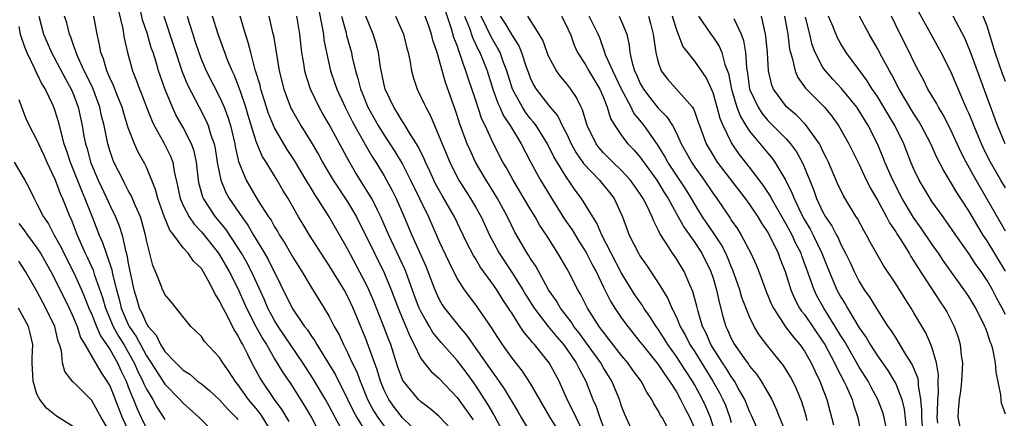
# Model space of a CAD drawing. Units: inches. Extents: x 2622000 to 2625000, y 1494000 to 1497000.
# Drawn here: x 2622361 to 2622469, y 1494611 to 1494655 of the extents above; entities that cross this region are included whole.
import ezdxf

# ---------------------------------------------------------------- set-up
doc = ezdxf.new("R2010")
doc.units = ezdxf.units.IN
doc.header["$MEASUREMENT"] = 0
doc.layers.add('LD26221494_2ft', color=217, linetype='Continuous')

msp = doc.modelspace()

# ---------------------------------------------------------------- linework, layer by layer
at = {"layer": 'LD26221494_2ft'}
for points, elevation in [([(2622396.44, 1494609.56), (2622395.63, 1494611), (2622395, 1494612.24), (2622394.58, 1494613), (2622393.25, 1494615.25), (2622392.1, 1494617), (2622389.39, 1494621), (2622389, 1494621.63), (2622388.27, 1494623), (2622387.89, 1494623.89), (2622386.48, 1494627), (2622385.98, 1494627.98), (2622385.39, 1494629), (2622385, 1494629.63), (2622383.66, 1494631.66), (2622382.56, 1494633), (2622381.22, 1494635), (2622381.15, 1494635.15), (2622380.73, 1494636.73), (2622380.64, 1494637.36), (2622380.47, 1494639), (2622380.2, 1494640.2), (2622379.92, 1494641), (2622379, 1494642.78), (2622378.19, 1494644.19), (2622377.82, 1494645), (2622377.01, 1494647.01), (2622376.48, 1494648.48), (2622376.31, 1494649), (2622376.04, 1494649.96), (2622375.71, 1494651), (2622375.52, 1494651.52), (2622375.09, 1494653), (2622374.57, 1494654.57), (2622374.07, 1494657)], 8544), ([(2622371.87, 1494655.87), (2622372.4, 1494653.6), (2622372.56, 1494652.56), (2622372.92, 1494651), (2622373.46, 1494649), (2622373.91, 1494647.91), (2622374.23, 1494647), (2622374.46, 1494646.46), (2622375, 1494645), (2622375.56, 1494643.56), (2622375.82, 1494643), (2622376.89, 1494641.11), (2622377.63, 1494639.63), (2622377.87, 1494639), (2622378.02, 1494637.98), (2622378.4, 1494636.4), (2622378.67, 1494635), (2622379, 1494634.24), (2622379.65, 1494633), (2622380.2, 1494632.2), (2622381, 1494631.37), (2622381.17, 1494631.17), (2622382.88, 1494629), (2622383, 1494628.82), (2622384.05, 1494627), (2622385, 1494625.13), (2622385.94, 1494623), (2622386.97, 1494620.97), (2622387.68, 1494619.68), (2622388.11, 1494619), (2622389, 1494617.44), (2622389.93, 1494615.93), (2622390.74, 1494614.74), (2622392.3, 1494612.3), (2622393.08, 1494610.92), (2622394.07, 1494609)], 8542), ([(2622393.82, 1494655.82), (2622394.23, 1494653.77), (2622394.35, 1494653), (2622394.41, 1494652.41), (2622394.68, 1494651), (2622395.13, 1494649), (2622395.61, 1494647.61), (2622395.81, 1494647), (2622396.73, 1494645), (2622397, 1494644.5), (2622397.5, 1494643.5), (2622397.77, 1494643), (2622398.93, 1494640.93), (2622399.66, 1494639.66), (2622400.08, 1494639), (2622401, 1494637.48), (2622401.27, 1494637), (2622401.88, 1494635.88), (2622402.31, 1494635), (2622403.2, 1494633), (2622404.04, 1494631), (2622405.58, 1494627.58), (2622406.55, 1494625), (2622406.68, 1494624.68), (2622407, 1494624.01), (2622407.37, 1494623.37), (2622407.62, 1494623), (2622409.2, 1494621), (2622410.03, 1494620.03), (2622412.5, 1494616.5), (2622413, 1494615.75), (2622413.33, 1494615.33), (2622414.15, 1494614.15), (2622415.65, 1494611.65), (2622416.01, 1494611), (2622417, 1494609.37)], 8558), ([(2622432, 1494610), (2622431.42, 1494611), (2622431.24, 1494611.24), (2622431, 1494611.76), (2622430.52, 1494612.52), (2622430.31, 1494613), (2622429.77, 1494613.77), (2622429.12, 1494615), (2622428.21, 1494616.21), (2622427.66, 1494617), (2622427, 1494617.8), (2622425.61, 1494619.61), (2622425, 1494620.36), (2622424.74, 1494620.74), (2622424.53, 1494621), (2622423.27, 1494623), (2622422.51, 1494624.51), (2622422.2, 1494625), (2622421.18, 1494627), (2622421, 1494627.32), (2622420.03, 1494629), (2622418.78, 1494631), (2622418.06, 1494632.06), (2622417.54, 1494633), (2622417, 1494633.88), (2622415.12, 1494637), (2622414.38, 1494638.38), (2622414.01, 1494639), (2622412.97, 1494641), (2622412.06, 1494643), (2622411.71, 1494643.71), (2622411, 1494645.85), (2622410.2, 1494648.2), (2622409.96, 1494649), (2622409.68, 1494649.68), (2622409.27, 1494651), (2622409.18, 1494651.18), (2622409, 1494651.77), (2622408.65, 1494652.65), (2622408.39, 1494653.61), (2622407.7, 1494655.7)], 8568), ([(2622469, 1494636.17), (2622468.51, 1494637), (2622467.23, 1494639.23), (2622466.58, 1494640.58), (2622466.39, 1494641), (2622465.54, 1494643), (2622465.4, 1494643.4), (2622465, 1494644.35), (2622464.8, 1494644.8), (2622464.45, 1494645.55), (2622462.99, 1494648.99), (2622461.98, 1494651), (2622459.51, 1494655.51)], 8604), ([(2622363.21, 1494655), (2622363.73, 1494653), (2622364.12, 1494652.12), (2622364.58, 1494651), (2622366.11, 1494648.11), (2622366.75, 1494647), (2622367, 1494646.4), (2622367.52, 1494645), (2622367.95, 1494643), (2622368.15, 1494641.85), (2622368.32, 1494641), (2622368.48, 1494640.48), (2622368.88, 1494639), (2622369.7, 1494637), (2622370.64, 1494635), (2622371, 1494634.19), (2622371.6, 1494633), (2622372.01, 1494632.01), (2622372.31, 1494631), (2622372.68, 1494629.32), (2622372.84, 1494628.84), (2622373, 1494627.88), (2622373.61, 1494625), (2622373.95, 1494623.95), (2622374.2, 1494623), (2622374.49, 1494622.49), (2622375, 1494621.26), (2622375.17, 1494621), (2622376.04, 1494620.04), (2622376.54, 1494619), (2622377, 1494618.26), (2622378.19, 1494617), (2622378.61, 1494616.61), (2622379, 1494616.19), (2622379.75, 1494615.75), (2622380.59, 1494615), (2622381, 1494614.69), (2622381.93, 1494613.93), (2622383, 1494612.93), (2622383.91, 1494611.91), (2622384.82, 1494611), (2622385, 1494610.8)], 8536), ([(2622388.93, 1494609), (2622387.72, 1494611), (2622387.44, 1494611.44), (2622387, 1494611.99), (2622386.17, 1494613), (2622385, 1494614.62), (2622384.68, 1494615), (2622384.03, 1494616.03), (2622383.34, 1494617), (2622383, 1494617.57), (2622381.35, 1494619.35), (2622381, 1494619.88), (2622380.44, 1494620.44), (2622379.84, 1494621), (2622377.7, 1494623.7), (2622377, 1494624.48), (2622376.84, 1494624.84), (2622376.76, 1494625), (2622376.62, 1494625.38), (2622375.97, 1494627), (2622375.67, 1494627.67), (2622375, 1494630.44), (2622374.9, 1494631), (2622374.49, 1494632.49), (2622374.33, 1494633), (2622373.78, 1494634.22), (2622373.33, 1494635.33), (2622373, 1494635.89), (2622372.63, 1494636.63), (2622372.42, 1494637), (2622371.43, 1494639), (2622371.3, 1494639.3), (2622371, 1494640.17), (2622370.75, 1494641), (2622370.35, 1494643), (2622370.08, 1494644.08), (2622369.9, 1494645), (2622369.11, 1494647.11), (2622368.45, 1494648.45), (2622368.18, 1494649), (2622367.47, 1494650.53), (2622367.28, 1494651), (2622367.23, 1494651.23), (2622367, 1494651.82), (2622366.7, 1494652.7), (2622366.57, 1494653), (2622366.26, 1494654.26), (2622366.03, 1494655)], 8538), ([(2622390.59, 1494610.59), (2622389.85, 1494611.85), (2622389.02, 1494613), (2622387.64, 1494615), (2622387.4, 1494615.4), (2622386.53, 1494617), (2622386.1, 1494617.9), (2622385.53, 1494619), (2622385.33, 1494619.33), (2622385, 1494620.03), (2622384.6, 1494620.6), (2622383.81, 1494622.19), (2622383.23, 1494623.23), (2622383, 1494623.78), (2622382.51, 1494624.51), (2622382.3, 1494625), (2622381.5, 1494626.5), (2622381.21, 1494627), (2622381, 1494627.32), (2622380.14, 1494628.14), (2622379.55, 1494629), (2622379, 1494629.62), (2622377.98, 1494631), (2622377.54, 1494631.54), (2622376.96, 1494632.96), (2622376.22, 1494635), (2622375.98, 1494635.98), (2622375, 1494638.44), (2622374.82, 1494638.82), (2622374.09, 1494640.09), (2622373.68, 1494641), (2622373, 1494642.75), (2622372.46, 1494644.46), (2622372.32, 1494645), (2622371.85, 1494646.15), (2622371.38, 1494647.38), (2622371, 1494648.17), (2622370.76, 1494648.76), (2622370.64, 1494649), (2622370.3, 1494650.3), (2622370, 1494651), (2622369.86, 1494651.86), (2622369.58, 1494653), (2622369.21, 1494655)], 8540), ([(2622376.88, 1494655), (2622378.89, 1494648.89), (2622379.47, 1494647.47), (2622380.74, 1494645), (2622381.53, 1494643.53), (2622381.74, 1494643), (2622382.04, 1494641.96), (2622382.4, 1494641), (2622382.5, 1494640.5), (2622382.74, 1494639), (2622382.77, 1494638.77), (2622383.11, 1494637), (2622383.66, 1494635.66), (2622384.03, 1494635), (2622385.43, 1494633), (2622386.09, 1494632.09), (2622386.72, 1494631), (2622387.92, 1494629), (2622388.31, 1494628.31), (2622390.94, 1494623), (2622392.3, 1494621), (2622392.6, 1494620.6), (2622393, 1494619.97), (2622393.41, 1494619.41), (2622393.62, 1494619), (2622395.68, 1494615.68), (2622397, 1494613.01), (2622397.65, 1494611.65), (2622398, 1494611), (2622399, 1494609.42)], 8546), ([(2622379.44, 1494655), (2622379.62, 1494654.38), (2622380.05, 1494653), (2622380.29, 1494652.29), (2622380.71, 1494651), (2622381, 1494650.22), (2622381.52, 1494649), (2622383, 1494646.14), (2622383.49, 1494645), (2622383.91, 1494643.91), (2622384.17, 1494643), (2622384.65, 1494641), (2622384.7, 1494640.7), (2622385.07, 1494639.07), (2622385.9, 1494637), (2622387.23, 1494634.77), (2622388.36, 1494633), (2622388.62, 1494632.62), (2622389, 1494631.91), (2622389.35, 1494631.35), (2622389.55, 1494631), (2622390.12, 1494630.12), (2622391, 1494628.59), (2622392.01, 1494627), (2622393, 1494625.28), (2622394.44, 1494623), (2622395, 1494622.07), (2622395.55, 1494621), (2622396.07, 1494620.07), (2622396.54, 1494619), (2622397, 1494618.13), (2622397.52, 1494617), (2622398.01, 1494616.01), (2622398.38, 1494615), (2622398.57, 1494614.57), (2622399.2, 1494613), (2622399.82, 1494611.82), (2622400.32, 1494611), (2622401, 1494610.06)], 8548), ([(2622405, 1494609.06), (2622403, 1494610.98), (2622402.12, 1494612.12), (2622401.5, 1494613), (2622401, 1494614), (2622400.6, 1494615), (2622400.24, 1494616.24), (2622399, 1494619.63), (2622397.63, 1494623), (2622397, 1494624.32), (2622396.61, 1494625), (2622395, 1494627.66), (2622392.85, 1494631), (2622392.15, 1494632.15), (2622391.63, 1494633), (2622390.49, 1494635), (2622389.92, 1494635.92), (2622389.29, 1494637), (2622388.08, 1494639), (2622387.66, 1494639.66), (2622387, 1494641.25), (2622386.11, 1494644.11), (2622385.85, 1494645), (2622385.27, 1494646.73), (2622385.14, 1494647.15), (2622384.57, 1494648.57), (2622384.36, 1494649), (2622383.9, 1494650.1), (2622383.55, 1494651), (2622383.42, 1494651.42), (2622382.84, 1494653), (2622382.22, 1494655)], 8550), ([(2622409, 1494609.04), (2622407, 1494611.14), (2622406.01, 1494612.01), (2622405, 1494612.78), (2622404.77, 1494613), (2622403.05, 1494615.05), (2622402.51, 1494616.51), (2622401.72, 1494619), (2622401.51, 1494619.51), (2622400.94, 1494621.06), (2622399.84, 1494623.84), (2622399.33, 1494625), (2622399, 1494625.69), (2622397, 1494629.5), (2622395, 1494632.99), (2622393.72, 1494635), (2622393.43, 1494635.43), (2622393, 1494636.15), (2622392.67, 1494636.67), (2622392.48, 1494637), (2622391.18, 1494639.18), (2622390.39, 1494640.39), (2622389, 1494642.77), (2622388.89, 1494643), (2622388.34, 1494644.34), (2622387.51, 1494647), (2622387.42, 1494647.42), (2622386.9, 1494649.1), (2622386.4, 1494651), (2622386.12, 1494652.12), (2622385.83, 1494653), (2622385.24, 1494655)], 8552), ([(2622388.38, 1494655), (2622388.79, 1494653.21), (2622388.88, 1494652.88), (2622389.52, 1494649), (2622390.03, 1494647), (2622390.28, 1494646.28), (2622390.77, 1494645), (2622390.84, 1494644.84), (2622391, 1494644.53), (2622391.88, 1494643), (2622393, 1494641.19), (2622393.82, 1494639.82), (2622394.25, 1494639), (2622395, 1494637.74), (2622395.44, 1494637), (2622397, 1494634.63), (2622397.97, 1494633), (2622398.32, 1494632.32), (2622399, 1494630.96), (2622399.94, 1494629), (2622401, 1494626.86), (2622401.77, 1494625), (2622402.53, 1494623), (2622403.39, 1494621), (2622403.84, 1494619.84), (2622404.3, 1494619), (2622405, 1494617.54), (2622405.39, 1494617), (2622406.1, 1494616.1), (2622407, 1494615.32), (2622409, 1494613.2), (2622410.74, 1494610.74)], 8554), ([(2622414.51, 1494608.51), (2622413.13, 1494611.13), (2622413, 1494611.33), (2622412.4, 1494612.4), (2622411, 1494614.57), (2622409.98, 1494615.98), (2622409, 1494617.27), (2622407.23, 1494619.23), (2622406.34, 1494620.34), (2622405.97, 1494621), (2622405.59, 1494621.59), (2622405, 1494622.69), (2622404.85, 1494623), (2622404.34, 1494624.34), (2622403.39, 1494627), (2622403.28, 1494627.28), (2622401.52, 1494631), (2622400.64, 1494633), (2622400.26, 1494633.74), (2622399.64, 1494635), (2622399.41, 1494635.41), (2622397.87, 1494637.87), (2622397.13, 1494639.13), (2622395, 1494643.11), (2622394.29, 1494644.29), (2622393.9, 1494645), (2622392.96, 1494647), (2622392.46, 1494648.46), (2622392.32, 1494649), (2622392.2, 1494649.8), (2622391.99, 1494651), (2622391.78, 1494653), (2622391.45, 1494655)], 8556), ([(2622396.35, 1494655), (2622396.83, 1494653.17), (2622396.88, 1494652.88), (2622397.42, 1494651), (2622397.51, 1494650.49), (2622397.86, 1494649), (2622398.14, 1494648.14), (2622398.41, 1494647), (2622398.59, 1494646.59), (2622399.23, 1494645), (2622400.35, 1494643), (2622401, 1494641.94), (2622402.17, 1494640.17), (2622403, 1494638.76), (2622403.9, 1494637), (2622405.85, 1494633), (2622406.82, 1494630.82), (2622407, 1494630.37), (2622408.07, 1494628.07), (2622409, 1494626.22), (2622409.78, 1494625), (2622411, 1494623.37), (2622412.78, 1494620.78), (2622413, 1494620.4), (2622413.55, 1494619.55), (2622413.92, 1494619), (2622415, 1494617.48), (2622416.1, 1494616.1), (2622417, 1494614.72), (2622419.15, 1494611), (2622420.65, 1494608.65)], 8560), ([(2622422.99, 1494608.99), (2622422.01, 1494611), (2622421.71, 1494611.71), (2622421.05, 1494613), (2622420.15, 1494615), (2622419.06, 1494617), (2622417.46, 1494619), (2622417.23, 1494619.23), (2622417, 1494619.56), (2622416.33, 1494620.33), (2622415.91, 1494621), (2622415, 1494622.41), (2622414.76, 1494622.76), (2622414.62, 1494623), (2622413.96, 1494623.96), (2622413.33, 1494625), (2622413, 1494625.48), (2622411.52, 1494627.52), (2622411, 1494628.43), (2622410.78, 1494628.78), (2622410.09, 1494630.09), (2622409.67, 1494631), (2622408.7, 1494633), (2622407.34, 1494635.34), (2622406.63, 1494636.63), (2622406.45, 1494637), (2622406, 1494638), (2622405.52, 1494639), (2622405.37, 1494639.37), (2622404.71, 1494640.71), (2622403.7, 1494642.3), (2622403.19, 1494643.19), (2622403, 1494643.46), (2622402.44, 1494644.44), (2622402.06, 1494645), (2622401.11, 1494647), (2622401, 1494647.46), (2622400.59, 1494649.41), (2622400.38, 1494651), (2622400.1, 1494652.1), (2622399.82, 1494653), (2622399, 1494655)], 8562), ([(2622402.23, 1494655), (2622403.12, 1494653), (2622403.5, 1494651.5), (2622403.64, 1494651), (2622403.82, 1494650.18), (2622404, 1494649), (2622404.21, 1494648.21), (2622404.62, 1494647), (2622405, 1494646.22), (2622405.39, 1494645.39), (2622405.55, 1494645), (2622406.06, 1494644.06), (2622406.5, 1494643), (2622407, 1494641.89), (2622407.35, 1494641), (2622408.18, 1494639), (2622409, 1494637.34), (2622409.19, 1494637), (2622410.46, 1494635), (2622411, 1494634.09), (2622411.61, 1494633), (2622412.54, 1494631), (2622413, 1494630.1), (2622413.6, 1494629), (2622415, 1494626.88), (2622416.19, 1494625), (2622416.49, 1494624.49), (2622417.44, 1494623), (2622418.97, 1494620.97), (2622419.87, 1494619.87), (2622420.63, 1494619), (2622421, 1494618.51), (2622422.04, 1494617), (2622422.35, 1494616.35), (2622423.09, 1494615), (2622423.86, 1494613), (2622424.21, 1494612.21), (2622424.6, 1494611), (2622425.79, 1494607.79)], 8564), ([(2622428.39, 1494609), (2622427.35, 1494611.35), (2622427, 1494612.26), (2622426.75, 1494613), (2622425.91, 1494615), (2622425, 1494616.47), (2622424.71, 1494617), (2622423.17, 1494619.17), (2622422.32, 1494620.32), (2622421.78, 1494621), (2622421.48, 1494621.48), (2622420.31, 1494623), (2622419.83, 1494623.83), (2622419.01, 1494625), (2622417.59, 1494627.59), (2622417, 1494628.48), (2622416.81, 1494628.81), (2622416.67, 1494629), (2622415.31, 1494631.31), (2622414.49, 1494633), (2622413.42, 1494635), (2622412.5, 1494636.5), (2622412.18, 1494637), (2622411.01, 1494639), (2622410.37, 1494640.37), (2622410.1, 1494641), (2622409.26, 1494643.26), (2622409, 1494644.1), (2622408.77, 1494644.77), (2622407.72, 1494647.72), (2622406.79, 1494651), (2622406.35, 1494652.35), (2622406.19, 1494653), (2622405.88, 1494653.88), (2622405.5, 1494655)], 8566), ([(2622409.81, 1494655), (2622410.33, 1494653.67), (2622410.66, 1494652.66), (2622411, 1494651.97), (2622411.31, 1494651.31), (2622411.49, 1494651), (2622411.81, 1494650.19), (2622412.27, 1494649), (2622412.89, 1494647), (2622413.45, 1494645.45), (2622413.68, 1494645), (2622414.08, 1494644.08), (2622414.8, 1494643), (2622415, 1494642.65), (2622416, 1494641), (2622417.02, 1494639.02), (2622418.11, 1494637), (2622419.21, 1494635.21), (2622420.76, 1494632.76), (2622421.58, 1494631.58), (2622422.33, 1494630.33), (2622423, 1494629.29), (2622423.17, 1494629), (2622423.78, 1494627.78), (2622424.2, 1494627), (2622425, 1494625.31), (2622425.77, 1494623.77), (2622426.24, 1494623), (2622427, 1494621.9), (2622427.66, 1494621), (2622429, 1494619.32), (2622429.23, 1494619), (2622431, 1494616.81), (2622431.72, 1494615.72), (2622432.25, 1494615), (2622433, 1494613.81), (2622433.45, 1494613), (2622433.96, 1494611.96), (2622434.48, 1494611), (2622435, 1494609.75)], 8570), ([(2622437.34, 1494609), (2622436.71, 1494611), (2622436.21, 1494612.21), (2622435.85, 1494613), (2622435, 1494614.56), (2622434.74, 1494615), (2622434.05, 1494616.05), (2622433.46, 1494617), (2622433, 1494617.71), (2622432.06, 1494619), (2622431.66, 1494619.66), (2622431, 1494620.69), (2622430.77, 1494621), (2622430.09, 1494622.09), (2622429.44, 1494623), (2622429.28, 1494623.28), (2622428.45, 1494624.45), (2622427, 1494626.82), (2622425.86, 1494629), (2622424.84, 1494631), (2622424.29, 1494632.29), (2622423.84, 1494633), (2622422.61, 1494635), (2622421.92, 1494635.92), (2622421.2, 1494637), (2622421.1, 1494637.1), (2622419.58, 1494639.58), (2622418.88, 1494641), (2622417.63, 1494643), (2622417.37, 1494643.37), (2622417, 1494643.79), (2622416.48, 1494644.48), (2622416.14, 1494645), (2622415.04, 1494647), (2622414.44, 1494649), (2622414.08, 1494649.92), (2622413.7, 1494651), (2622413.46, 1494651.46), (2622413, 1494652.21), (2622412.71, 1494652.71), (2622412.22, 1494653.78), (2622411.61, 1494655)], 8572), ([(2622413.72, 1494655), (2622414.23, 1494654.23), (2622415, 1494652.87), (2622415.75, 1494651.75), (2622416.05, 1494651), (2622416.56, 1494649.44), (2622416.79, 1494648.79), (2622417, 1494648.24), (2622417.4, 1494647.4), (2622417.65, 1494647), (2622419, 1494645.22), (2622420.02, 1494644.02), (2622420.5, 1494643), (2622421, 1494642.04), (2622421.49, 1494641), (2622422.02, 1494640.02), (2622422.83, 1494638.83), (2622424.56, 1494637), (2622425.66, 1494635.66), (2622426.18, 1494635), (2622427.11, 1494633), (2622427.84, 1494631), (2622428.83, 1494629), (2622429, 1494628.71), (2622429.71, 1494627.71), (2622431, 1494625.77), (2622431.47, 1494625), (2622432.06, 1494624.06), (2622432.51, 1494623), (2622433, 1494622.02), (2622433.42, 1494621), (2622433.99, 1494619.99), (2622434.48, 1494619), (2622435, 1494618.2), (2622436.98, 1494615), (2622437.71, 1494613.71), (2622438.06, 1494613), (2622438.35, 1494612.35), (2622438.83, 1494611), (2622439, 1494610.48)], 8574), ([(2622442.19, 1494609), (2622441.22, 1494611.22), (2622441, 1494611.67), (2622440.63, 1494612.63), (2622440.47, 1494613), (2622439.77, 1494614.23), (2622439.35, 1494615), (2622439.22, 1494615.22), (2622439, 1494615.5), (2622438.43, 1494616.43), (2622438.05, 1494617), (2622436.77, 1494619), (2622436.24, 1494620.24), (2622435.85, 1494621), (2622435.36, 1494622.64), (2622435.22, 1494623.22), (2622434.8, 1494624.8), (2622434.46, 1494625.54), (2622433.84, 1494627), (2622433, 1494628.39), (2622432.58, 1494629), (2622431.88, 1494630.12), (2622431.17, 1494631.17), (2622431, 1494631.58), (2622430.51, 1494632.51), (2622430.33, 1494633), (2622429.76, 1494634.24), (2622429.37, 1494635), (2622429, 1494635.57), (2622427.98, 1494637), (2622427, 1494638.08), (2622426.02, 1494639), (2622425, 1494640.02), (2622424.55, 1494640.55), (2622424.22, 1494641), (2622423.24, 1494643), (2622422.72, 1494644.72), (2622422.57, 1494645), (2622422.07, 1494646.07), (2622421.45, 1494647), (2622421, 1494647.59), (2622420.34, 1494648.34), (2622419.87, 1494649), (2622419, 1494650.62), (2622418.84, 1494651), (2622418.36, 1494652.36), (2622417.99, 1494653), (2622416.74, 1494655)], 8576), ([(2622420.43, 1494655), (2622421, 1494653.86), (2622421.26, 1494653.26), (2622421.39, 1494653), (2622421.82, 1494651.82), (2622422.17, 1494651), (2622423, 1494649.73), (2622423.41, 1494649), (2622424.61, 1494647), (2622425, 1494646.06), (2622425.41, 1494645), (2622425.78, 1494643.78), (2622426.24, 1494643), (2622427, 1494641.9), (2622427.69, 1494641), (2622428.34, 1494640.34), (2622429, 1494639.57), (2622430.84, 1494637), (2622431.66, 1494635.66), (2622432.09, 1494635), (2622433.2, 1494633), (2622433.83, 1494631.83), (2622435, 1494630.18), (2622435.77, 1494629), (2622436.77, 1494627), (2622437, 1494626.29), (2622437.38, 1494625), (2622437.66, 1494623.66), (2622438.08, 1494622.08), (2622438.39, 1494621), (2622438.6, 1494620.6), (2622439, 1494619.68), (2622439.37, 1494619), (2622440.18, 1494617.82), (2622440.87, 1494616.87), (2622441, 1494616.65), (2622441.76, 1494615.76), (2622442.26, 1494615), (2622443.43, 1494613), (2622443.93, 1494611.93), (2622444.29, 1494611), (2622445.12, 1494609)], 8578), ([(2622447.32, 1494610.68), (2622447.19, 1494611.19), (2622446.72, 1494612.72), (2622446.15, 1494614.15), (2622445.73, 1494615), (2622445.47, 1494615.47), (2622445, 1494616.25), (2622444.7, 1494616.7), (2622443, 1494618.82), (2622442.06, 1494620.06), (2622441.5, 1494621), (2622441, 1494622.05), (2622440.17, 1494624.17), (2622439.95, 1494625), (2622439.17, 1494627.17), (2622439, 1494627.54), (2622438.58, 1494628.58), (2622438.39, 1494629), (2622437.92, 1494629.92), (2622437.13, 1494631.13), (2622435.86, 1494633), (2622435, 1494634.39), (2622434.65, 1494635), (2622434.02, 1494636.02), (2622432.06, 1494639), (2622431.69, 1494639.69), (2622430.93, 1494640.93), (2622429.46, 1494643), (2622429, 1494643.58), (2622428.35, 1494644.35), (2622428.04, 1494645), (2622427, 1494647), (2622426.03, 1494649), (2622425.25, 1494650.75), (2622425.16, 1494651), (2622425.13, 1494651.13), (2622424.6, 1494652.6), (2622424.44, 1494653), (2622423.46, 1494655)], 8580), ([(2622426.73, 1494655), (2622427, 1494654.39), (2622427.55, 1494653), (2622427.81, 1494651.81), (2622427.88, 1494651), (2622428.14, 1494649.86), (2622428.42, 1494649), (2622428.61, 1494648.61), (2622429, 1494647.7), (2622429.39, 1494647), (2622430.07, 1494646.07), (2622431, 1494644.89), (2622431.96, 1494643.96), (2622432.55, 1494643), (2622433, 1494642.16), (2622433.53, 1494641), (2622434.06, 1494640.06), (2622434.63, 1494639), (2622435, 1494638.44), (2622436.05, 1494637), (2622437, 1494635.57), (2622437.41, 1494635), (2622438.87, 1494632.87), (2622439, 1494632.64), (2622439.68, 1494631.68), (2622440.1, 1494631), (2622441.15, 1494629), (2622441.73, 1494627.73), (2622442.01, 1494627), (2622442.82, 1494624.82), (2622443.41, 1494623.41), (2622443.61, 1494623), (2622444.95, 1494620.95), (2622445.81, 1494619.81), (2622446.5, 1494619), (2622447, 1494618.29), (2622447.74, 1494617), (2622448.14, 1494616.14), (2622448.71, 1494615), (2622449.47, 1494613), (2622450.2, 1494610.2)], 8582), ([(2622429.94, 1494655), (2622430.17, 1494654.17), (2622430.46, 1494653), (2622430.51, 1494652.51), (2622430.73, 1494651), (2622431, 1494649.94), (2622431.34, 1494649), (2622432.05, 1494648.05), (2622434.74, 1494645), (2622434.85, 1494644.85), (2622435, 1494644.48), (2622435.39, 1494643.39), (2622435.52, 1494643), (2622436.25, 1494641), (2622437, 1494639.72), (2622437.27, 1494639.27), (2622437.46, 1494639), (2622440.52, 1494635), (2622441, 1494634.34), (2622441.9, 1494633), (2622442.31, 1494632.31), (2622443, 1494631.29), (2622443.34, 1494630.66), (2622444.14, 1494629), (2622444.37, 1494628.37), (2622444.9, 1494627), (2622445.51, 1494625), (2622445.96, 1494623.96), (2622446.48, 1494623), (2622446.68, 1494622.68), (2622447, 1494622.29), (2622449, 1494619.38), (2622449.23, 1494619), (2622450.3, 1494617), (2622450.51, 1494616.51), (2622451.32, 1494615), (2622451.61, 1494614.39), (2622452.23, 1494613), (2622452.39, 1494612.39), (2622452.85, 1494611), (2622453.21, 1494609)], 8584), ([(2622456.14, 1494609), (2622455.75, 1494611), (2622455.58, 1494611.57), (2622455.04, 1494613), (2622454.32, 1494614.32), (2622453.97, 1494615), (2622453, 1494616.54), (2622451.38, 1494619.38), (2622451, 1494619.97), (2622450.39, 1494621), (2622449.14, 1494623), (2622448.36, 1494624.36), (2622448.06, 1494625), (2622447.58, 1494626.42), (2622446.73, 1494628.73), (2622446.64, 1494629), (2622446.08, 1494630.08), (2622445.65, 1494631), (2622445, 1494632.21), (2622444.7, 1494632.7), (2622443.41, 1494635), (2622443.28, 1494635.28), (2622442.48, 1494636.48), (2622441, 1494638.45), (2622439.88, 1494639.88), (2622439.11, 1494641), (2622439, 1494641.19), (2622438.12, 1494643), (2622437.78, 1494643.78), (2622437.46, 1494645), (2622437, 1494646.58), (2622436.25, 1494648.25), (2622435, 1494650.04), (2622433.71, 1494651.71), (2622433, 1494653.57), (2622432.57, 1494655)], 8586), ([(2622435.4, 1494655), (2622436.28, 1494653.72), (2622436.75, 1494653), (2622437, 1494652.68), (2622437.69, 1494651.69), (2622437.97, 1494651), (2622438.3, 1494649.7), (2622438.69, 1494648.69), (2622439.02, 1494647), (2622439.62, 1494645), (2622440, 1494644), (2622440.61, 1494643), (2622441, 1494642.4), (2622443, 1494639.96), (2622443.45, 1494639.45), (2622443.77, 1494639), (2622444.99, 1494636.99), (2622445.64, 1494635.64), (2622445.87, 1494635), (2622446.65, 1494633.35), (2622447, 1494632.67), (2622447.63, 1494631.63), (2622447.95, 1494631), (2622448.93, 1494629), (2622449.73, 1494627), (2622450.57, 1494625), (2622451, 1494624.2), (2622451.47, 1494623.47), (2622451.72, 1494623), (2622453, 1494620.83), (2622453.76, 1494619.76), (2622454.21, 1494619), (2622455, 1494617.78), (2622456.15, 1494616.15), (2622456.84, 1494615), (2622457, 1494614.69), (2622457.66, 1494613), (2622457.94, 1494611.94), (2622458.14, 1494609.86)], 8588), ([(2622439.28, 1494654.72), (2622440.08, 1494653), (2622440.34, 1494652.34), (2622440.55, 1494651), (2622440.65, 1494649.35), (2622440.76, 1494648.76), (2622441.01, 1494647), (2622441.93, 1494645), (2622442.35, 1494644.35), (2622443, 1494643.57), (2622445, 1494641.53), (2622445.47, 1494641), (2622446.13, 1494640.13), (2622446.84, 1494638.84), (2622447.99, 1494635.99), (2622448.33, 1494635), (2622449, 1494633.57), (2622449.32, 1494633), (2622450.01, 1494632.01), (2622450.51, 1494631), (2622450.69, 1494630.69), (2622451, 1494629.97), (2622451.52, 1494629), (2622452, 1494628), (2622452.44, 1494627), (2622453, 1494625.9), (2622453.56, 1494625), (2622454.16, 1494624.16), (2622455, 1494622.76), (2622456.15, 1494621), (2622456.51, 1494620.51), (2622457, 1494619.7), (2622457.28, 1494619.28), (2622458.08, 1494617.92), (2622458.79, 1494616.79), (2622459.39, 1494615.39), (2622459.44, 1494615), (2622459.44, 1494614.56), (2622459.73, 1494613), (2622459.84, 1494611.84), (2622459.82, 1494611), (2622459.97, 1494609)], 8590), ([(2622461.6, 1494610.4), (2622461.53, 1494611), (2622461.56, 1494611.56), (2622461.6, 1494613), (2622461.67, 1494613.67), (2622461.66, 1494615), (2622461.68, 1494615.68), (2622461.47, 1494617), (2622461, 1494618.59), (2622460.85, 1494619), (2622460.28, 1494620.28), (2622459, 1494622.48), (2622458.68, 1494623), (2622458.02, 1494624.02), (2622457, 1494625.67), (2622455.67, 1494627.67), (2622454.22, 1494630.22), (2622453.8, 1494631), (2622453.5, 1494631.5), (2622452.8, 1494632.8), (2622452.67, 1494633), (2622451.29, 1494635.29), (2622450.64, 1494636.64), (2622449.64, 1494639), (2622449.43, 1494639.43), (2622449, 1494640.27), (2622448.77, 1494640.77), (2622448.64, 1494641), (2622447.12, 1494643.12), (2622446.14, 1494644.14), (2622445.06, 1494645.06), (2622443.64, 1494647), (2622443.44, 1494647.44), (2622443.07, 1494649), (2622442.95, 1494651), (2622442.79, 1494652.79), (2622442.76, 1494653), (2622442.66, 1494653.34), (2622442.3, 1494655)], 8592), ([(2622444.83, 1494655), (2622445.2, 1494653), (2622445.39, 1494651.39), (2622445.48, 1494651), (2622445.72, 1494650.28), (2622445.98, 1494649), (2622446.27, 1494648.27), (2622447.11, 1494647.11), (2622449.2, 1494645), (2622450.02, 1494644.02), (2622450.75, 1494643), (2622451.88, 1494641), (2622453, 1494638.72), (2622453.54, 1494637.54), (2622454.19, 1494636.19), (2622455, 1494634.83), (2622456, 1494633), (2622456.33, 1494632.33), (2622457, 1494631.36), (2622457.13, 1494631.13), (2622457.62, 1494630.38), (2622458.47, 1494629), (2622458.66, 1494628.66), (2622459, 1494628.15), (2622459.43, 1494627.43), (2622461.8, 1494623.8), (2622462.34, 1494623), (2622462.58, 1494622.58), (2622463.4, 1494621), (2622463.82, 1494619.82), (2622464.06, 1494619), (2622464.18, 1494617.82), (2622464.31, 1494617), (2622464.21, 1494615), (2622464.09, 1494613.91), (2622463.93, 1494613), (2622463.82, 1494611.82), (2622463.8, 1494611), (2622464.23, 1494609)], 8594), ([(2622469, 1494611.37), (2622468.59, 1494612.59), (2622468.55, 1494613), (2622468.52, 1494613.48), (2622467.98, 1494615.98), (2622467.91, 1494617), (2622467.65, 1494618.35), (2622467.47, 1494619), (2622467.32, 1494619.32), (2622467, 1494620.35), (2622466.82, 1494620.82), (2622466.77, 1494621), (2622465.77, 1494623), (2622465, 1494624.26), (2622464.51, 1494625), (2622462.21, 1494628.21), (2622461.69, 1494629), (2622461, 1494629.96), (2622459.77, 1494631.77), (2622458.93, 1494632.93), (2622457.7, 1494635), (2622456.67, 1494637), (2622455.81, 1494639), (2622455.59, 1494639.59), (2622455, 1494641.01), (2622453.99, 1494643), (2622453, 1494644.62), (2622452.74, 1494645), (2622451.06, 1494647.06), (2622450.1, 1494648.1), (2622449.3, 1494649), (2622449.17, 1494649.17), (2622449, 1494649.45), (2622448.2, 1494651), (2622447.86, 1494651.86), (2622447.6, 1494653), (2622447.13, 1494654.87)], 8596), ([(2622469, 1494622.28), (2622468.65, 1494623), (2622468.06, 1494624.06), (2622467.58, 1494625), (2622467, 1494626.01), (2622466.34, 1494627), (2622465.78, 1494627.78), (2622465, 1494628.99), (2622463.58, 1494631), (2622462.54, 1494632.54), (2622462.18, 1494633), (2622461, 1494634.65), (2622460.77, 1494635), (2622459.58, 1494637), (2622459, 1494638.21), (2622458.66, 1494639), (2622457.87, 1494641), (2622456.9, 1494643), (2622455.71, 1494645), (2622455, 1494646.17), (2622454.67, 1494646.67), (2622454.44, 1494647), (2622453.89, 1494647.89), (2622453.06, 1494649), (2622451.59, 1494651), (2622451, 1494651.97), (2622450.63, 1494652.63), (2622450.11, 1494653.89), (2622449.63, 1494655)], 8598), ([(2622469, 1494627.04), (2622467, 1494630.37), (2622466.58, 1494631), (2622465.97, 1494631.97), (2622465, 1494633.66), (2622463.68, 1494635.68), (2622463, 1494636.83), (2622462.18, 1494638.18), (2622461.5, 1494639.5), (2622460.83, 1494641), (2622459.8, 1494643), (2622459.51, 1494643.51), (2622459, 1494644.29), (2622457.38, 1494647), (2622456.57, 1494648.57), (2622456.31, 1494649), (2622455.47, 1494650.53), (2622455, 1494651.43), (2622454.08, 1494653), (2622453.02, 1494655)], 8600), ([(2622469, 1494631.43), (2622468.44, 1494632.44), (2622465.79, 1494637), (2622464.71, 1494639), (2622464.14, 1494640.14), (2622463, 1494642.62), (2622462.18, 1494644.18), (2622461.67, 1494645), (2622461.45, 1494645.45), (2622460.52, 1494647), (2622460.03, 1494648.03), (2622459.49, 1494649), (2622459, 1494649.98), (2622458.51, 1494651), (2622457.48, 1494653), (2622456.52, 1494655)], 8602), ([(2622468.99, 1494640.99), (2622468.14, 1494643), (2622465.16, 1494651.16), (2622464.56, 1494652.56), (2622463.29, 1494655)], 8606), ([(2622469, 1494647.82), (2622468.68, 1494648.68), (2622467.89, 1494651), (2622467, 1494653.89), (2622466.57, 1494655)], 8608), ([(2622361, 1494653.85), (2622361.16, 1494653), (2622361.64, 1494651.64), (2622361.91, 1494651), (2622362.74, 1494649.26), (2622362.89, 1494648.89), (2622363, 1494648.7), (2622363.55, 1494647.55), (2622363.9, 1494647), (2622364.69, 1494645.31), (2622364.88, 1494644.88), (2622365, 1494644.52), (2622365.35, 1494643.35), (2622365.56, 1494642.44), (2622365.96, 1494641), (2622366.24, 1494640.24), (2622366.63, 1494639), (2622367, 1494638.09), (2622367.87, 1494635.87), (2622368.25, 1494635), (2622369.05, 1494633), (2622369.82, 1494631), (2622370.18, 1494630.18), (2622370.57, 1494629), (2622370.7, 1494628.7), (2622371.19, 1494627.19), (2622371.27, 1494626.73), (2622371.7, 1494625), (2622371.99, 1494623.99), (2622372.23, 1494623), (2622373, 1494621.2), (2622373.1, 1494621), (2622373.87, 1494619.87), (2622374.32, 1494619), (2622375, 1494617.75), (2622375.5, 1494617), (2622376.07, 1494616.07), (2622377, 1494614.66), (2622378.64, 1494613), (2622379, 1494612.59), (2622380.76, 1494611), (2622382.86, 1494608.86)], 8534), ([(2622361, 1494645.84), (2622361.78, 1494643.78), (2622362.14, 1494643), (2622363, 1494641.4), (2622363.16, 1494641), (2622363.75, 1494639.75), (2622364.08, 1494639), (2622365, 1494637.07), (2622365.55, 1494635.55), (2622365.81, 1494635), (2622366.61, 1494633), (2622366.74, 1494632.74), (2622367.41, 1494631), (2622368.29, 1494629), (2622368.53, 1494628.52), (2622369.15, 1494627.15), (2622369.28, 1494626.72), (2622370.17, 1494624.17), (2622370.51, 1494623), (2622371.36, 1494621), (2622371.93, 1494619.93), (2622372.51, 1494619), (2622373.65, 1494617), (2622374.06, 1494616.06), (2622374.6, 1494615), (2622374.71, 1494614.71), (2622375, 1494614.1), (2622375.67, 1494613), (2622376.14, 1494612.14), (2622377, 1494610.8)], 8532), ([(2622360.49, 1494639), (2622361.67, 1494637), (2622362.14, 1494636.14), (2622362.68, 1494635), (2622363, 1494634.44), (2622363.73, 1494633), (2622364.25, 1494632.25), (2622364.9, 1494631), (2622365.64, 1494629.64), (2622365.94, 1494629), (2622367, 1494626.92), (2622367.87, 1494625), (2622368.21, 1494624.21), (2622368.69, 1494623), (2622369, 1494622.3), (2622369.51, 1494621), (2622369.95, 1494619.95), (2622370.61, 1494619), (2622371, 1494618.41), (2622371.8, 1494617), (2622372.17, 1494616.17), (2622372.75, 1494615), (2622373, 1494614.38), (2622373.37, 1494613.38), (2622373.56, 1494613), (2622373.96, 1494611.96), (2622374.4, 1494611), (2622375, 1494609.79)], 8530), ([(2622361, 1494632.27), (2622361.57, 1494631.57), (2622361.96, 1494631), (2622363, 1494629.61), (2622363.39, 1494629), (2622364.52, 1494627), (2622365, 1494626.09), (2622366.52, 1494623), (2622367, 1494621.94), (2622367.39, 1494621), (2622367.77, 1494619.77), (2622368.23, 1494619), (2622369.98, 1494615.98), (2622370.66, 1494615), (2622371, 1494614.41), (2622372.34, 1494611), (2622373.29, 1494609)], 8528), ([(2622371, 1494609.35), (2622370.04, 1494611), (2622369.68, 1494611.68), (2622369, 1494612.86), (2622367, 1494614.87), (2622366.93, 1494614.93), (2622366.05, 1494616.05), (2622365.8, 1494617), (2622365.67, 1494618.33), (2622365.46, 1494619), (2622365.33, 1494619.33), (2622364.95, 1494621), (2622363.99, 1494623), (2622363, 1494624.85), (2622361.73, 1494627), (2622361, 1494628.14)], 8526), ([(2622367, 1494609.98), (2622365.15, 1494611.15), (2622364.05, 1494612.05), (2622363.3, 1494613), (2622363, 1494613.57), (2622362.57, 1494615), (2622362.47, 1494617), (2622362.46, 1494617.54), (2622362.54, 1494619), (2622362.26, 1494620.26), (2622362.06, 1494621), (2622360.97, 1494623)], 8524)]:
    msp.add_lwpolyline(points, dxfattribs=dict(at, elevation=elevation))

doc.saveas('drawing.dxf')
